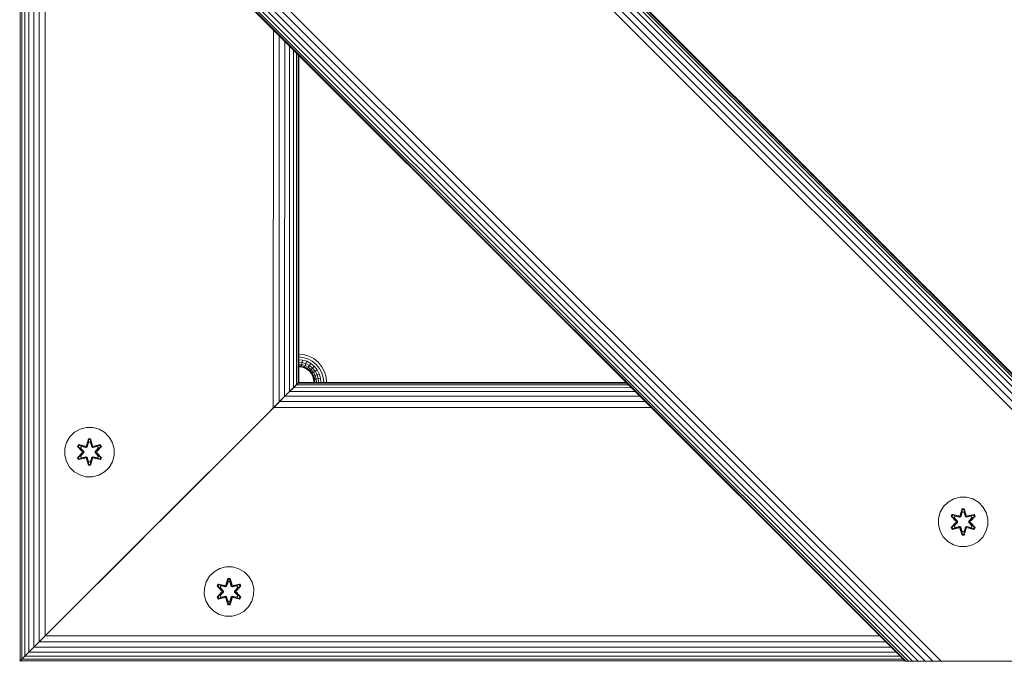
# Model space of a CAD drawing. Units: millimetres. Extents: x -3280 to 578302, y -3085 to 596964.
# Drawn here: x 1821 to 2139, y 6474 to 6681 of the extents above; entities that cross this region are included whole.
import ezdxf

# ---------------------------------------------------------------- set-up
doc = ezdxf.new("R2010")
doc.units = ezdxf.units.MM
doc.layers.add('Контур', color=7, linetype='Continuous', lineweight=15)

msp = doc.modelspace()

# ---------------------------------------------------------------- linework, layer by layer
at = {"layer": 'Контур'}
for p, q in [((1821.093, 6887.028), (2234.043, 6474.078)), ((2233.807, 6474.078), (1821.093, 6886.792)), ((2233.05, 6474.078), (1821.093, 6886.035)), ((2231.738, 6474.078), (1821.093, 6884.723)), ((2229.901, 6474.078), (1821.093, 6882.886)), ((2227.64, 6474.078), (1821.093, 6880.625)), ((2225.106, 6474.078), (1821.093, 6878.092)), ((2222.474, 6474.078), (1821.093, 6875.46)), ((2118.333, 6474.078), (1821.093, 6771.159)), ((2115.7, 6474.078), (1821.093, 6768.479)), ((2113.167, 6474.078), (1821.093, 6766.012)), ((2110.906, 6474.078), (1821.093, 6763.891)), ((2109.069, 6474.078), (1821.093, 6762.147)), ((2107.757, 6474.078), (1821.093, 6760.826)), ((2107, 6474.078), (1821.093, 6760.016)), ((1821.093, 6759.749), (2106.764, 6474.078)), ((1821.26, 6759.582), (1821.26, 6474.245)), ((1821.795, 6759.047), (1821.795, 6474.78)), ((1822.723, 6758.119), (1822.723, 6475.708)), ((1824.022, 6756.82), (1824.022, 6477.007)), ((1825.621, 6755.221), (1825.621, 6478.606)), ((1827.412, 6753.43), (1827.412, 6480.397)), ((1829.273, 6751.569), (1829.273, 6482.258)), ((1902.918, 6677.924), (1902.912, 6555.897)), ((1904.781, 6676.061), (1904.774, 6557.759)), ((1906.57, 6674.272), (1906.565, 6559.55)), ((1908.164, 6672.678), (1908.164, 6561.149)), ((1909.46, 6671.382), (1909.463, 6562.448)), ((1910.388, 6670.454), (1910.391, 6563.376)), ((1910.926, 6563.911), (1910.925, 6669.917)), ((1911.093, 6669.749), (1911.093, 6564.078)), ((1911.093, 6573.228), (1912.648, 6573.085)), ((1911.093, 6572.297), (1912.479, 6572.17)), ((1912.479, 6572.17), (1913.997, 6571.733)), ((1912.648, 6573.085), (1914.34, 6572.598)), ((1915.459, 6570.976), (1913.997, 6571.733)), ((1914.34, 6572.598), (1915.968, 6571.755)), ((1915.968, 6571.755), (1917.422, 6570.574)), ((1911.093, 6571.401), (1912.316, 6571.289)), ((1911.093, 6570.602), (1912.17, 6570.503)), ((1911.093, 6569.952), (1912.052, 6569.864)), ((1911.093, 6569.488), (1911.968, 6569.408)), ((1911.093, 6569.221), (1911.919, 6569.145)), ((1911.904, 6569.063), (1911.093, 6569.137)), ((1911.904, 6569.063), (1911.919, 6569.145)), ((1912.834, 6568.795), (1911.904, 6569.063)), ((1911.919, 6569.145), (1911.968, 6569.408)), ((1912.865, 6568.873), (1911.919, 6569.145)), ((1911.968, 6569.408), (1912.052, 6569.864)), ((1911.968, 6569.408), (1912.964, 6569.122)), ((1912.052, 6569.864), (1912.17, 6570.503)), ((1912.052, 6569.864), (1913.134, 6569.553)), ((1912.17, 6570.503), (1912.316, 6571.289)), ((1912.17, 6570.503), (1913.373, 6570.157)), ((1912.316, 6571.289), (1913.668, 6570.9)), ((1912.834, 6568.795), (1912.865, 6568.873)), ((1913.73, 6568.331), (1912.834, 6568.795)), ((1912.865, 6568.873), (1912.964, 6569.122)), ((1913.776, 6568.401), (1912.865, 6568.873)), ((1912.964, 6569.122), (1913.134, 6569.553)), ((1913.922, 6568.625), (1912.964, 6569.122)), ((1913.134, 6569.553), (1913.373, 6570.157)), ((1914.176, 6569.014), (1913.134, 6569.553)), ((1913.373, 6570.157), (1913.668, 6570.9)), ((1914.531, 6569.557), (1913.373, 6570.157)), ((1914.969, 6570.226), (1913.668, 6570.9)), ((1913.73, 6568.331), (1913.776, 6568.401)), ((1913.776, 6568.401), (1913.922, 6568.625)), ((1914.588, 6567.741), (1913.776, 6568.401)), ((1913.922, 6568.625), (1914.176, 6569.014)), ((1914.778, 6567.93), (1913.922, 6568.625)), ((1914.176, 6569.014), (1914.531, 6569.557)), ((1915.106, 6568.258), (1914.176, 6569.014)), ((1914.531, 6569.557), (1914.969, 6570.226)), ((1915.565, 6568.718), (1914.531, 6569.557)), ((1916.13, 6569.283), (1914.969, 6570.226)), ((1915.106, 6568.258), (1915.565, 6568.718)), ((1916.764, 6569.916), (1915.459, 6570.976)), ((1915.565, 6568.718), (1916.13, 6569.283)), ((1916.405, 6567.684), (1915.565, 6568.718)), ((1917.074, 6568.121), (1916.13, 6569.283)), ((1917.823, 6568.611), (1916.764, 6569.916)), ((1917.422, 6570.574), (1918.602, 6569.121)), ((1918.581, 6567.15), (1917.823, 6568.611)), ((1918.602, 6569.121), (1919.446, 6567.492)), ((1914.529, 6567.682), (1913.73, 6568.331)), ((1914.529, 6567.682), (1914.588, 6567.741)), ((1915.179, 6566.883), (1914.529, 6567.682)), ((1914.588, 6567.741), (1914.778, 6567.93)), ((1915.249, 6566.928), (1914.588, 6567.741)), ((1914.778, 6567.93), (1915.106, 6568.258)), ((1915.473, 6567.075), (1914.778, 6567.93)), ((1915.861, 6567.329), (1915.106, 6568.258)), ((1915.179, 6566.883), (1915.249, 6566.928)), ((1915.643, 6565.987), (1915.179, 6566.883)), ((1915.249, 6566.928), (1915.473, 6567.075)), ((1915.721, 6566.018), (1915.249, 6566.928)), ((1915.473, 6567.075), (1915.861, 6567.329)), ((1915.969, 6566.116), (1915.473, 6567.075)), ((1915.643, 6565.987), (1915.721, 6566.018)), ((1915.91, 6565.056), (1915.643, 6565.987)), ((1915.721, 6566.018), (1915.969, 6566.116)), ((1915.993, 6565.071), (1915.721, 6566.018)), ((1915.861, 6567.329), (1916.405, 6567.684)), ((1916.401, 6566.287), (1915.861, 6567.329)), ((1915.969, 6566.116), (1916.401, 6566.287)), ((1916.256, 6565.12), (1915.969, 6566.116)), ((1916.401, 6566.287), (1917.005, 6566.526)), ((1916.712, 6565.205), (1916.401, 6566.287)), ((1916.405, 6567.684), (1917.074, 6568.121)), ((1917.005, 6566.526), (1916.405, 6567.684)), ((1917.35, 6565.323), (1916.712, 6565.205)), ((1917.005, 6566.526), (1917.748, 6566.82)), ((1917.35, 6565.323), (1917.005, 6566.526)), ((1917.748, 6566.82), (1917.074, 6568.121)), ((1917.35, 6565.323), (1918.137, 6565.468)), ((1917.458, 6564.146), (1917.35, 6565.323)), ((1918.137, 6565.468), (1917.748, 6566.82)), ((1918.258, 6564.146), (1918.137, 6565.468)), ((1919.017, 6565.631), (1918.581, 6567.15)), ((1919.153, 6564.146), (1919.017, 6565.631)), ((1919.446, 6567.492), (1919.932, 6565.801)), ((1920.084, 6564.146), (1919.932, 6565.801)), ((1908.164, 6561.149), (1909.463, 6562.448)), ((1908.164, 6561.149), (1909.397, 6562.382)), ((1909.397, 6562.382), (1910.905, 6563.889)), ((1909.397, 6562.382), (1910.905, 6563.889)), ((1909.397, 6562.382), (1910.332, 6563.316)), ((1909.397, 6562.382), (2018.45, 6562.391)), ((1910.926, 6563.911), (1909.463, 6562.448)), ((1909.463, 6562.448), (1910.391, 6563.376)), ((1910.332, 6563.316), (1910.905, 6563.889)), ((1910.332, 6563.316), (2017.517, 6563.325)), ((1910.926, 6563.911), (1910.391, 6563.376)), ((1911.093, 6564.077), (1910.905, 6563.889)), ((1910.905, 6563.889), (2016.949, 6563.892)), ((1910.926, 6563.911), (1911.093, 6564.078)), ((1911.093, 6564.077), (2016.764, 6564.077)), ((1915.91, 6565.056), (1915.993, 6565.071)), ((1915.994, 6564.146), (1915.91, 6565.056)), ((1916.256, 6565.12), (1915.993, 6565.071)), ((1916.077, 6564.146), (1915.993, 6565.071)), ((1915.994, 6564.146), (1915.994, 6564.077)), ((1916.077, 6564.146), (1916.077, 6564.077)), ((1916.712, 6565.205), (1916.256, 6565.12)), ((1916.345, 6564.146), (1916.256, 6565.12)), ((1916.345, 6564.077), (1916.345, 6564.146)), ((1916.809, 6564.146), (1916.712, 6565.205)), ((1916.809, 6564.077), (1916.809, 6564.146)), ((1917.458, 6564.077), (1917.458, 6564.146)), ((1918.258, 6564.077), (1918.258, 6564.146)), ((1919.153, 6564.077), (1919.153, 6564.146)), ((1920.084, 6564.077), (1920.084, 6564.146)), ((1904.774, 6557.759), (1906.565, 6559.55)), ((1904.92, 6557.904), (1908.164, 6561.149)), ((1904.92, 6557.904), (1908.164, 6561.149)), ((1904.92, 6557.904), (1906.665, 6559.649)), ((1906.565, 6559.55), (1908.164, 6561.149)), ((1906.665, 6559.649), (1908.164, 6561.149)), ((1906.665, 6559.649), (2021.208, 6559.633)), ((1908.02, 6561.005), (1908.021, 6561.005)), ((1908.164, 6561.149), (2019.693, 6561.149)), ((1904.774, 6557.759), (1901.093, 6554.078)), ((1901.093, 6554.077), (1903.025, 6556.01)), ((1901.093, 6554.078), (1902.912, 6555.897)), ((1902.912, 6555.897), (1904.774, 6557.759)), ((1903.025, 6556.01), (1904.92, 6557.904)), ((1903.025, 6556.01), (2024.851, 6555.991)), ((1904.92, 6557.904), (2022.961, 6557.881)), ((1831.093, 6484.078), (1901.093, 6554.078)), ((1901.093, 6554.077), (1831.093, 6484.077)), ((1901.093, 6554.078), (1863.309, 6516.294)), ((1871.093, 6524.078), (1901.093, 6554.077)), ((1842.614, 6549.561), (1840.586, 6549.036)), ((1844.71, 6549.543), (1842.614, 6549.561)), ((1846.728, 6548.983), (1844.71, 6549.543)), ((1837.268, 6546.536), (1836.205, 6544.731)), ((1838.762, 6548.005), (1837.268, 6546.536)), ((1840.586, 6549.036), (1838.762, 6548.005)), ((1848.534, 6547.919), (1846.728, 6548.983)), ((1850.002, 6546.425), (1848.534, 6547.919)), ((1851.034, 6544.601), (1850.002, 6546.425)), ((1836.205, 6544.731), (1835.645, 6542.712)), ((1839.735, 6543.432), (1840.077, 6544.024)), ((1841.221, 6541.816), (1839.735, 6543.432)), ((1839.882, 6543.378), (1839.735, 6543.432)), ((1839.882, 6543.378), (1840.194, 6543.919)), ((1839.882, 6543.378), (1841.221, 6541.816)), ((1839.882, 6543.378), (1841.418, 6541.775)), ((1839.882, 6543.378), (1839.965, 6543.339)), ((1839.965, 6543.339), (1840.269, 6543.866)), ((1840.719, 6542.907), (1839.965, 6543.339)), ((1841.418, 6541.775), (1839.965, 6543.339)), ((1840.077, 6544.024), (1842.221, 6543.543)), ((1840.194, 6543.919), (1840.077, 6544.024)), ((1842.349, 6543.388), (1840.194, 6543.919)), ((1840.194, 6543.919), (1842.221, 6543.543)), ((1840.194, 6543.919), (1840.269, 6543.866)), ((1841.02, 6543.427), (1840.269, 6543.866)), ((1842.349, 6543.388), (1840.269, 6543.866)), ((1840.719, 6542.907), (1841.02, 6543.427)), ((1840.739, 6542.895), (1841.04, 6543.416)), ((1842.524, 6543.085), (1841.02, 6543.427)), ((1841.04, 6543.416), (1841.02, 6543.427)), ((1842.529, 6543.077), (1841.04, 6543.416)), ((1842.349, 6543.388), (1842.661, 6543.568)), ((1842.349, 6543.388), (1842.365, 6543.361)), ((1842.524, 6543.085), (1842.365, 6543.361)), ((1842.524, 6543.085), (1842.836, 6543.266)), ((1842.524, 6543.085), (1842.529, 6543.077)), ((1842.841, 6543.257), (1842.529, 6543.077)), ((1842.598, 6543.76), (1843.255, 6545.855)), ((1843.281, 6545.7), (1842.598, 6543.76)), ((1843.281, 6545.7), (1842.661, 6543.568)), ((1842.661, 6543.568), (1843.289, 6545.611)), ((1842.661, 6543.568), (1842.677, 6543.541)), ((1842.836, 6543.266), (1842.677, 6543.541)), ((1843.296, 6544.779), (1842.836, 6543.266)), ((1842.841, 6543.257), (1842.836, 6543.266)), ((1843.296, 6544.756), (1842.841, 6543.257)), ((1843.255, 6545.855), (1843.939, 6545.853)), ((1843.281, 6545.7), (1843.255, 6545.855)), ((1843.281, 6545.7), (1843.906, 6545.7)), ((1843.281, 6545.7), (1843.289, 6545.611)), ((1843.289, 6545.611), (1843.897, 6545.611)), ((1843.296, 6544.779), (1843.289, 6545.611)), ((1843.296, 6544.756), (1843.296, 6544.779)), ((1843.296, 6544.756), (1843.889, 6544.756)), ((1843.889, 6544.779), (1843.897, 6545.611)), ((1844.349, 6543.266), (1843.889, 6544.779)), ((1843.889, 6544.756), (1843.889, 6544.779)), ((1844.344, 6543.257), (1843.889, 6544.756)), ((1843.906, 6545.7), (1843.897, 6545.611)), ((1844.524, 6543.568), (1843.897, 6545.611)), ((1843.906, 6545.7), (1843.939, 6545.853)), ((1844.524, 6543.568), (1843.906, 6545.7)), ((1843.906, 6545.7), (1844.594, 6543.757)), ((1843.939, 6545.853), (1844.594, 6543.757)), ((1844.349, 6543.266), (1844.344, 6543.257)), ((1844.656, 6543.077), (1844.344, 6543.257)), ((1844.349, 6543.266), (1844.508, 6543.541)), ((1844.349, 6543.266), (1844.661, 6543.085)), ((1844.524, 6543.568), (1844.508, 6543.541)), ((1844.524, 6543.568), (1844.836, 6543.388)), ((1844.656, 6543.077), (1846.145, 6543.416)), ((1844.656, 6543.077), (1844.661, 6543.085)), ((1846.165, 6543.427), (1844.661, 6543.085)), ((1844.661, 6543.085), (1844.82, 6543.361)), ((1844.836, 6543.388), (1844.82, 6543.361)), ((1846.992, 6543.917), (1844.836, 6543.388)), ((1844.836, 6543.388), (1846.917, 6543.865)), ((1844.97, 6543.538), (1847.112, 6544.017)), ((1846.992, 6543.917), (1844.97, 6543.538)), ((1845.767, 6541.775), (1847.304, 6543.376)), ((1845.767, 6541.775), (1847.221, 6543.338)), ((1847.454, 6543.425), (1845.965, 6541.809)), ((1847.304, 6543.376), (1845.965, 6541.809)), ((1846.165, 6543.427), (1846.145, 6543.416)), ((1846.446, 6542.895), (1846.145, 6543.416)), ((1846.165, 6543.427), (1846.917, 6543.865)), ((1846.165, 6543.427), (1846.466, 6542.907)), ((1846.466, 6542.907), (1847.221, 6543.338)), ((1846.992, 6543.917), (1846.917, 6543.865)), ((1846.917, 6543.865), (1847.221, 6543.338)), ((1846.992, 6543.917), (1847.112, 6544.017)), ((1846.992, 6543.917), (1847.304, 6543.376)), ((1847.112, 6544.017), (1847.454, 6543.425)), ((1847.304, 6543.376), (1847.221, 6543.338)), ((1847.304, 6543.376), (1847.454, 6543.425)), ((1851.559, 6542.573), (1851.034, 6544.601)), ((1835.645, 6542.712), (1835.627, 6540.617)), ((1835.627, 6540.617), (1836.151, 6538.588)), ((1839.732, 6539.765), (1841.22, 6541.381)), ((1839.881, 6539.814), (1839.732, 6539.765)), ((1841.418, 6541.415), (1839.881, 6539.814)), ((1839.881, 6539.814), (1841.22, 6541.381)), ((1839.881, 6539.814), (1839.964, 6539.852)), ((1840.193, 6539.273), (1839.881, 6539.814)), ((1841.418, 6541.415), (1839.964, 6539.852)), ((1840.719, 6540.283), (1839.964, 6539.852)), ((1840.268, 6539.325), (1839.964, 6539.852)), ((1840.719, 6542.907), (1841.768, 6541.775)), ((1840.739, 6542.895), (1840.719, 6542.907)), ((1841.768, 6541.414), (1840.719, 6540.283)), ((1840.739, 6540.295), (1840.719, 6540.283)), ((1841.02, 6539.762), (1840.719, 6540.283)), ((1840.739, 6542.895), (1841.777, 6541.775)), ((1841.777, 6541.414), (1840.739, 6540.295)), ((1841.04, 6539.774), (1840.739, 6540.295)), ((1841.02, 6539.762), (1842.524, 6540.105)), ((1841.04, 6539.774), (1842.529, 6540.113)), ((1841.418, 6541.415), (1841.418, 6541.775)), ((1841.418, 6541.775), (1841.45, 6541.775)), ((1841.418, 6541.415), (1841.449, 6541.415)), ((1841.768, 6541.414), (1841.449, 6541.415)), ((1841.768, 6541.775), (1841.45, 6541.775)), ((1841.768, 6541.414), (1841.768, 6541.775)), ((1841.777, 6541.775), (1841.768, 6541.775)), ((1841.768, 6541.414), (1841.777, 6541.414)), ((1841.777, 6541.775), (1841.777, 6541.414)), ((1842.349, 6539.801), (1842.365, 6539.829)), ((1842.524, 6540.105), (1842.365, 6539.829)), ((1842.529, 6540.113), (1842.524, 6540.105)), ((1842.836, 6539.924), (1842.524, 6540.105)), ((1842.529, 6540.113), (1842.841, 6539.932)), ((1842.836, 6539.924), (1842.677, 6539.649)), ((1842.836, 6539.924), (1842.841, 6539.932)), ((1842.836, 6539.924), (1843.296, 6538.41)), ((1842.841, 6539.932), (1843.296, 6538.434)), ((1843.889, 6538.434), (1844.344, 6539.932)), ((1843.889, 6538.41), (1844.349, 6539.924)), ((1844.344, 6539.932), (1844.656, 6540.113)), ((1844.344, 6539.932), (1844.349, 6539.924)), ((1844.661, 6540.105), (1844.349, 6539.924)), ((1844.349, 6539.924), (1844.508, 6539.649)), ((1844.661, 6540.105), (1844.656, 6540.113)), ((1846.145, 6539.774), (1844.656, 6540.113)), ((1844.661, 6540.105), (1844.82, 6539.829)), ((1844.661, 6540.105), (1846.165, 6539.762)), ((1844.836, 6539.801), (1844.82, 6539.829)), ((1845.408, 6541.775), (1846.446, 6542.895)), ((1845.408, 6541.775), (1845.417, 6541.775)), ((1845.408, 6541.775), (1845.408, 6541.414)), ((1845.408, 6541.414), (1845.417, 6541.414)), ((1845.408, 6541.414), (1846.446, 6540.295)), ((1845.417, 6541.775), (1846.466, 6542.907)), ((1845.417, 6541.775), (1845.735, 6541.775)), ((1845.417, 6541.775), (1845.417, 6541.414)), ((1845.417, 6541.414), (1845.735, 6541.415)), ((1846.466, 6540.283), (1845.417, 6541.414)), ((1845.767, 6541.775), (1845.735, 6541.775)), ((1845.767, 6541.415), (1845.735, 6541.415)), ((1845.767, 6541.775), (1845.767, 6541.415)), ((1847.303, 6539.812), (1845.767, 6541.415)), ((1845.767, 6541.415), (1847.221, 6539.851)), ((1845.964, 6541.373), (1847.45, 6539.758)), ((1847.303, 6539.812), (1845.964, 6541.373)), ((1846.145, 6539.774), (1846.446, 6540.295)), ((1846.466, 6540.283), (1846.165, 6539.762)), ((1846.446, 6542.895), (1846.466, 6542.907)), ((1846.466, 6540.283), (1846.446, 6540.295)), ((1846.466, 6540.283), (1847.221, 6539.851)), ((1847.221, 6539.851), (1846.916, 6539.324)), ((1847.303, 6539.812), (1846.991, 6539.271)), ((1847.303, 6539.812), (1847.221, 6539.851)), ((1847.303, 6539.812), (1847.45, 6539.758)), ((1851.54, 6540.478), (1850.98, 6538.459)), ((1851.54, 6540.478), (1851.559, 6542.573)), ((1836.151, 6538.588), (1837.183, 6536.765)), ((1837.183, 6536.765), (1838.651, 6535.27)), ((1840.073, 6539.172), (1839.732, 6539.765)), ((1840.073, 6539.172), (1842.215, 6539.651)), ((1840.193, 6539.273), (1840.073, 6539.172)), ((1840.193, 6539.273), (1842.349, 6539.801)), ((1840.193, 6539.273), (1842.215, 6539.651)), ((1840.193, 6539.273), (1840.268, 6539.325)), ((1842.349, 6539.801), (1840.268, 6539.325)), ((1841.02, 6539.762), (1840.268, 6539.325)), ((1841.04, 6539.774), (1841.02, 6539.762)), ((1842.661, 6539.621), (1842.349, 6539.801)), ((1843.247, 6537.336), (1842.591, 6539.433)), ((1843.279, 6537.49), (1842.591, 6539.433)), ((1842.661, 6539.621), (1842.677, 6539.649)), ((1842.661, 6539.621), (1843.279, 6537.49)), ((1842.661, 6539.621), (1843.288, 6537.579)), ((1843.279, 6537.49), (1843.247, 6537.336)), ((1843.93, 6537.335), (1843.247, 6537.336)), ((1843.279, 6537.49), (1843.288, 6537.579)), ((1843.904, 6537.49), (1843.279, 6537.49)), ((1843.296, 6538.41), (1843.288, 6537.579)), ((1843.896, 6537.579), (1843.288, 6537.579)), ((1843.889, 6538.434), (1843.296, 6538.434)), ((1843.296, 6538.434), (1843.296, 6538.41)), ((1843.889, 6538.434), (1843.889, 6538.41)), ((1843.889, 6538.41), (1843.896, 6537.579)), ((1844.524, 6539.621), (1843.896, 6537.579)), ((1843.904, 6537.49), (1843.896, 6537.579)), ((1843.904, 6537.49), (1844.524, 6539.621)), ((1843.904, 6537.49), (1844.587, 6539.43)), ((1843.904, 6537.49), (1843.93, 6537.335)), ((1844.587, 6539.43), (1843.93, 6537.335)), ((1844.524, 6539.621), (1844.508, 6539.649)), ((1844.836, 6539.801), (1844.524, 6539.621)), ((1844.836, 6539.801), (1846.991, 6539.271)), ((1844.836, 6539.801), (1846.916, 6539.324)), ((1847.108, 6539.166), (1844.964, 6539.647)), ((1846.991, 6539.271), (1844.964, 6539.647)), ((1846.145, 6539.774), (1846.165, 6539.762)), ((1846.165, 6539.762), (1846.916, 6539.324)), ((1846.991, 6539.271), (1846.916, 6539.324)), ((1846.991, 6539.271), (1847.108, 6539.166)), ((1847.45, 6539.758), (1847.108, 6539.166)), ((1848.423, 6535.185), (1849.917, 6536.654)), ((1849.917, 6536.654), (1850.98, 6538.459)), ((1838.651, 6535.27), (1840.457, 6534.207)), ((1840.457, 6534.207), (1842.475, 6533.647)), ((1842.475, 6533.647), (1844.571, 6533.629)), ((1844.571, 6533.629), (1846.599, 6534.153)), ((1846.599, 6534.153), (1848.423, 6535.185)), ((1871.009, 6523.994), (1871.01, 6523.994)), ((1871.093, 6524.078), (1871.093, 6524.078)), ((2119.093, 6524.023), (2118.029, 6522.218)), ((2120.587, 6525.492), (2119.093, 6524.023)), ((2122.411, 6526.524), (2120.587, 6525.492)), ((2124.439, 6527.048), (2122.411, 6526.524)), ((2126.534, 6527.03), (2124.439, 6527.048)), ((2128.553, 6526.47), (2126.534, 6527.03)), ((2130.358, 6525.407), (2128.553, 6526.47)), ((2131.827, 6523.912), (2130.358, 6525.407)), ((1867.933, 6520.918), (1867.934, 6520.918)), ((1868.829, 6521.814), (1868.829, 6521.814)), ((1869.628, 6522.613), (1869.629, 6522.613)), ((1870.278, 6523.263), (1870.278, 6523.263)), ((1870.742, 6523.727), (1870.742, 6523.727)), ((2118.029, 6522.218), (2117.469, 6520.199)), ((2121.559, 6520.919), (2121.902, 6521.511)), ((2123.045, 6519.304), (2121.559, 6520.919)), ((2121.706, 6520.865), (2121.559, 6520.919)), ((2121.706, 6520.865), (2122.019, 6521.406)), ((2121.706, 6520.865), (2123.045, 6519.304)), ((2121.706, 6520.865), (2123.242, 6519.262)), ((2121.706, 6520.865), (2121.789, 6520.826)), ((2121.789, 6520.826), (2122.094, 6521.353)), ((2122.544, 6520.394), (2121.789, 6520.826)), ((2123.242, 6519.262), (2121.789, 6520.826)), ((2121.902, 6521.511), (2124.045, 6521.03)), ((2122.019, 6521.406), (2121.902, 6521.511)), ((2124.174, 6520.876), (2122.019, 6521.406)), ((2122.019, 6521.406), (2124.045, 6521.03)), ((2122.019, 6521.406), (2122.094, 6521.353)), ((2122.844, 6520.915), (2122.094, 6521.353)), ((2124.174, 6520.876), (2122.094, 6521.353)), ((2122.544, 6520.394), (2122.844, 6520.915)), ((2122.564, 6520.382), (2122.864, 6520.903)), ((2124.349, 6520.572), (2122.844, 6520.915)), ((2122.864, 6520.903), (2122.844, 6520.915)), ((2124.354, 6520.564), (2122.864, 6520.903)), ((2124.174, 6520.876), (2124.486, 6521.056)), ((2124.174, 6520.876), (2124.19, 6520.848)), ((2124.349, 6520.572), (2124.19, 6520.848)), ((2124.349, 6520.572), (2124.66, 6520.753)), ((2124.423, 6521.247), (2125.079, 6523.342)), ((2125.106, 6523.187), (2124.423, 6521.247)), ((2125.106, 6523.187), (2124.486, 6521.056)), ((2124.486, 6521.056), (2125.113, 6523.098)), ((2124.486, 6521.056), (2124.502, 6521.028)), ((2124.66, 6520.753), (2124.502, 6521.028)), ((2125.121, 6522.266), (2124.66, 6520.753)), ((2124.665, 6520.745), (2124.66, 6520.753)), ((2125.121, 6522.243), (2124.665, 6520.745)), ((2125.079, 6523.342), (2125.763, 6523.341)), ((2125.106, 6523.187), (2125.079, 6523.342)), ((2125.106, 6523.187), (2125.731, 6523.187)), ((2125.106, 6523.187), (2125.113, 6523.098)), ((2125.113, 6523.098), (2125.722, 6523.098)), ((2125.121, 6522.266), (2125.113, 6523.098)), ((2125.121, 6522.243), (2125.121, 6522.266)), ((2125.121, 6522.243), (2125.713, 6522.243)), ((2125.713, 6522.266), (2125.722, 6523.098)), ((2126.174, 6520.753), (2125.713, 6522.266)), ((2125.713, 6522.243), (2125.713, 6522.266)), ((2126.169, 6520.745), (2125.713, 6522.243)), ((2125.731, 6523.187), (2125.722, 6523.098)), ((2126.349, 6521.056), (2125.722, 6523.098)), ((2125.731, 6523.187), (2125.763, 6523.341)), ((2126.349, 6521.056), (2125.731, 6523.187)), ((2125.731, 6523.187), (2126.418, 6521.244)), ((2125.763, 6523.341), (2126.418, 6521.244)), ((2126.174, 6520.753), (2126.169, 6520.745)), ((2126.174, 6520.753), (2126.333, 6521.028)), ((2126.174, 6520.753), (2126.485, 6520.572)), ((2126.349, 6521.056), (2126.333, 6521.028)), ((2126.349, 6521.056), (2126.661, 6520.876)), ((2126.481, 6520.564), (2127.97, 6520.903)), ((2127.99, 6520.915), (2126.485, 6520.572)), ((2126.485, 6520.572), (2126.645, 6520.848)), ((2126.661, 6520.876), (2126.645, 6520.848)), ((2128.817, 6521.404), (2126.661, 6520.876)), ((2126.661, 6520.876), (2128.741, 6521.352)), ((2126.795, 6521.025), (2128.937, 6521.505)), ((2128.817, 6521.404), (2126.795, 6521.025)), ((2127.592, 6519.262), (2129.129, 6520.863)), ((2127.592, 6519.262), (2129.046, 6520.825)), ((2129.278, 6520.912), (2127.79, 6519.296)), ((2129.129, 6520.863), (2127.79, 6519.296)), ((2127.99, 6520.915), (2127.97, 6520.903)), ((2128.27, 6520.382), (2127.97, 6520.903)), ((2127.99, 6520.915), (2128.741, 6521.352)), ((2127.99, 6520.915), (2128.291, 6520.394)), ((2128.291, 6520.394), (2129.046, 6520.825)), ((2128.817, 6521.404), (2128.741, 6521.352)), ((2128.741, 6521.352), (2129.046, 6520.825)), ((2128.817, 6521.404), (2128.937, 6521.505)), ((2128.817, 6521.404), (2129.129, 6520.863)), ((2128.937, 6521.505), (2129.278, 6520.912)), ((2129.129, 6520.863), (2129.046, 6520.825)), ((2129.129, 6520.863), (2129.278, 6520.912)), ((2132.859, 6522.089), (2131.827, 6523.912)), ((2133.383, 6520.06), (2132.859, 6522.089)), ((1831.093, 6484.077), (1865.098, 6518.083)), ((1865.098, 6518.083), (1865.142, 6518.126)), ((1865.183, 6518.168), (1865.183, 6518.168)), ((1866.056, 6519.041), (1866.093, 6519.077)), ((1866.093, 6519.078), (1866.093, 6519.078)), ((1867.003, 6519.988), (1867.003, 6519.988)), ((2117.469, 6520.199), (2117.451, 6518.104)), ((2117.451, 6518.104), (2117.976, 6516.076)), ((2121.556, 6517.252), (2123.044, 6518.868)), ((2123.242, 6518.902), (2121.705, 6517.301)), ((2121.705, 6517.301), (2123.044, 6518.868)), ((2123.242, 6518.902), (2121.789, 6517.339)), ((2122.544, 6517.77), (2121.789, 6517.339)), ((2122.544, 6520.394), (2123.592, 6519.262)), ((2122.564, 6520.382), (2122.544, 6520.394)), ((2123.592, 6518.902), (2122.544, 6517.77)), ((2122.564, 6517.782), (2122.544, 6517.77)), ((2122.844, 6517.25), (2122.544, 6517.77)), ((2122.564, 6520.382), (2123.602, 6519.262)), ((2123.602, 6518.902), (2122.564, 6517.782)), ((2122.864, 6517.261), (2122.564, 6517.782)), ((2122.844, 6517.25), (2124.349, 6517.592)), ((2122.864, 6517.261), (2124.354, 6517.6)), ((2123.242, 6518.902), (2123.242, 6519.262)), ((2123.242, 6519.262), (2123.274, 6519.262)), ((2123.242, 6518.902), (2123.274, 6518.902)), ((2123.592, 6519.262), (2123.274, 6519.262)), ((2123.592, 6518.902), (2123.274, 6518.902)), ((2123.592, 6518.902), (2123.592, 6519.262)), ((2123.602, 6519.262), (2123.592, 6519.262)), ((2123.592, 6518.902), (2123.602, 6518.902)), ((2123.602, 6519.262), (2123.602, 6518.902)), ((2124.349, 6517.592), (2124.19, 6517.316)), ((2124.349, 6520.572), (2124.354, 6520.564)), ((2124.354, 6517.6), (2124.349, 6517.592)), ((2124.66, 6517.411), (2124.349, 6517.592)), ((2124.665, 6520.745), (2124.354, 6520.564)), ((2124.354, 6517.6), (2124.665, 6517.42)), ((2126.481, 6520.564), (2126.169, 6520.745)), ((2126.169, 6517.42), (2126.481, 6517.6)), ((2126.485, 6517.592), (2126.174, 6517.411)), ((2126.481, 6520.564), (2126.485, 6520.572)), ((2126.485, 6517.592), (2126.481, 6517.6)), ((2127.97, 6517.261), (2126.481, 6517.6)), ((2126.485, 6517.592), (2126.645, 6517.316)), ((2126.485, 6517.592), (2127.99, 6517.25)), ((2127.232, 6519.262), (2128.27, 6520.382)), ((2127.232, 6519.262), (2127.242, 6519.262)), ((2127.232, 6519.262), (2127.232, 6518.902)), ((2127.232, 6518.902), (2127.242, 6518.902)), ((2127.232, 6518.902), (2128.27, 6517.782)), ((2127.242, 6519.262), (2128.291, 6520.394)), ((2127.242, 6519.262), (2127.56, 6519.262)), ((2127.242, 6519.262), (2127.242, 6518.902)), ((2127.242, 6518.902), (2127.56, 6518.902)), ((2128.291, 6517.77), (2127.242, 6518.902)), ((2127.592, 6519.262), (2127.56, 6519.262)), ((2127.592, 6518.902), (2127.56, 6518.902)), ((2127.592, 6519.262), (2127.592, 6518.902)), ((2129.128, 6517.299), (2127.592, 6518.902)), ((2127.592, 6518.902), (2129.045, 6517.338)), ((2127.789, 6518.861), (2129.275, 6517.245)), ((2129.128, 6517.299), (2127.789, 6518.861)), ((2127.97, 6517.261), (2128.27, 6517.782)), ((2128.291, 6517.77), (2127.99, 6517.25)), ((2128.27, 6520.382), (2128.291, 6520.394)), ((2128.291, 6517.77), (2128.27, 6517.782)), ((2128.291, 6517.77), (2129.045, 6517.338)), ((2133.365, 6517.965), (2132.805, 6515.946)), ((2133.365, 6517.965), (2133.383, 6520.06)), ((1861.444, 6514.429), (1861.444, 6514.429)), ((1861.908, 6514.893), (1861.908, 6514.893)), ((1862.557, 6515.542), (1862.558, 6515.542)), ((1863.309, 6516.294), (1862.89, 6515.875)), ((1863.325, 6516.31), (1863.345, 6516.329)), ((1863.357, 6516.342), (1863.357, 6516.342)), ((1864.252, 6517.237), (1864.253, 6517.237)), ((2117.976, 6516.076), (2119.007, 6514.252)), ((2121.705, 6517.301), (2121.556, 6517.252)), ((2121.897, 6516.66), (2121.556, 6517.252)), ((2121.705, 6517.301), (2121.789, 6517.339)), ((2122.017, 6516.76), (2121.705, 6517.301)), ((2122.093, 6516.812), (2121.789, 6517.339)), ((2121.897, 6516.66), (2124.039, 6517.139)), ((2122.017, 6516.76), (2121.897, 6516.66)), ((2122.017, 6516.76), (2124.174, 6517.289)), ((2122.017, 6516.76), (2124.039, 6517.139)), ((2122.017, 6516.76), (2122.093, 6516.812)), ((2124.174, 6517.289), (2122.093, 6516.812)), ((2122.844, 6517.25), (2122.093, 6516.812)), ((2122.864, 6517.261), (2122.844, 6517.25)), ((2124.174, 6517.289), (2124.19, 6517.316)), ((2124.486, 6517.108), (2124.174, 6517.289)), ((2125.071, 6514.823), (2124.416, 6516.92)), ((2125.103, 6514.977), (2124.416, 6516.92)), ((2124.486, 6517.108), (2124.502, 6517.136)), ((2124.486, 6517.108), (2125.103, 6514.977)), ((2124.486, 6517.108), (2125.112, 6515.066)), ((2124.66, 6517.411), (2124.502, 6517.136)), ((2124.66, 6517.411), (2124.665, 6517.42)), ((2124.66, 6517.411), (2125.121, 6515.898)), ((2124.665, 6517.42), (2125.121, 6515.921)), ((2125.103, 6514.977), (2125.071, 6514.823)), ((2125.755, 6514.822), (2125.071, 6514.823)), ((2125.103, 6514.977), (2125.112, 6515.066)), ((2125.728, 6514.977), (2125.103, 6514.977)), ((2125.121, 6515.898), (2125.112, 6515.066)), ((2125.721, 6515.066), (2125.112, 6515.066)), ((2125.713, 6515.921), (2125.121, 6515.921)), ((2125.121, 6515.921), (2125.121, 6515.898)), ((2125.713, 6515.921), (2126.169, 6517.42)), ((2125.713, 6515.898), (2126.174, 6517.411)), ((2125.713, 6515.921), (2125.713, 6515.898)), ((2125.713, 6515.898), (2125.721, 6515.066)), ((2126.349, 6517.108), (2125.721, 6515.066)), ((2125.728, 6514.977), (2125.721, 6515.066)), ((2125.728, 6514.977), (2126.349, 6517.108)), ((2125.728, 6514.977), (2126.411, 6516.917)), ((2125.728, 6514.977), (2125.755, 6514.822)), ((2126.411, 6516.917), (2125.755, 6514.822)), ((2126.169, 6517.42), (2126.174, 6517.411)), ((2126.174, 6517.411), (2126.333, 6517.136)), ((2126.349, 6517.108), (2126.333, 6517.136)), ((2126.661, 6517.289), (2126.349, 6517.108)), ((2126.661, 6517.289), (2126.645, 6517.316)), ((2126.661, 6517.289), (2128.815, 6516.758)), ((2126.661, 6517.289), (2128.741, 6516.811)), ((2128.932, 6516.653), (2126.789, 6517.134)), ((2128.815, 6516.758), (2126.789, 6517.134)), ((2127.97, 6517.261), (2127.99, 6517.25)), ((2127.99, 6517.25), (2128.741, 6516.811)), ((2129.045, 6517.338), (2128.741, 6516.811)), ((2128.815, 6516.758), (2128.741, 6516.811)), ((2129.128, 6517.299), (2128.815, 6516.758)), ((2128.815, 6516.758), (2128.932, 6516.653)), ((2129.275, 6517.245), (2128.932, 6516.653)), ((2129.128, 6517.299), (2129.045, 6517.338)), ((2129.128, 6517.299), (2129.275, 6517.245)), ((2131.742, 6514.141), (2132.805, 6515.946)), ((1831.093, 6484.078), (1861.093, 6514.078)), ((1861.093, 6514.078), (1861.093, 6514.078)), ((1861.176, 6514.161), (1861.177, 6514.161)), ((2119.007, 6514.252), (2120.476, 6512.758)), ((2120.476, 6512.758), (2122.281, 6511.694)), ((2122.281, 6511.694), (2124.3, 6511.134)), ((2126.395, 6511.116), (2128.424, 6511.641)), ((2128.424, 6511.641), (2130.247, 6512.672)), ((2130.247, 6512.672), (2131.742, 6514.141)), ((2124.3, 6511.134), (2126.395, 6511.116)), ((1883.78, 6502.996), (1882.285, 6501.527)), ((1885.603, 6504.027), (1883.78, 6502.996)), ((1887.632, 6504.552), (1885.603, 6504.027)), ((1889.727, 6504.534), (1887.632, 6504.552)), ((1891.746, 6503.974), (1889.727, 6504.534)), ((1893.551, 6502.91), (1891.746, 6503.974)), ((1895.02, 6501.416), (1893.551, 6502.91)), ((1881.222, 6499.722), (1880.662, 6497.703)), ((1882.285, 6501.527), (1881.222, 6499.722)), ((1884.752, 6498.423), (1885.095, 6499.015)), ((1884.899, 6498.369), (1885.212, 6498.91)), ((1884.982, 6498.33), (1885.287, 6498.857)), ((1885.095, 6499.015), (1887.238, 6498.534)), ((1885.212, 6498.91), (1885.095, 6499.015)), ((1887.366, 6498.379), (1885.212, 6498.91)), ((1885.212, 6498.91), (1887.238, 6498.534)), ((1885.212, 6498.91), (1885.287, 6498.857)), ((1886.037, 6498.418), (1885.287, 6498.857)), ((1887.366, 6498.379), (1885.287, 6498.857)), ((1887.366, 6498.379), (1887.678, 6498.56)), ((1887.616, 6498.751), (1888.272, 6500.846)), ((1888.299, 6500.691), (1887.616, 6498.751)), ((1888.299, 6500.691), (1887.678, 6498.56)), ((1887.678, 6498.56), (1888.306, 6500.602)), ((1887.678, 6498.56), (1887.694, 6498.532)), ((1887.853, 6498.257), (1887.694, 6498.532)), ((1888.314, 6499.77), (1887.853, 6498.257)), ((1888.314, 6499.747), (1887.858, 6498.249)), ((1888.272, 6500.846), (1888.956, 6500.845)), ((1888.299, 6500.691), (1888.272, 6500.846)), ((1888.299, 6500.691), (1888.924, 6500.691)), ((1888.299, 6500.691), (1888.306, 6500.602)), ((1888.306, 6500.602), (1888.915, 6500.602)), ((1888.314, 6499.77), (1888.306, 6500.602)), ((1888.314, 6499.747), (1888.314, 6499.77)), ((1888.314, 6499.747), (1888.906, 6499.747)), ((1888.906, 6499.77), (1888.915, 6500.602)), ((1889.367, 6498.257), (1888.906, 6499.77)), ((1888.906, 6499.747), (1888.906, 6499.77)), ((1889.362, 6498.249), (1888.906, 6499.747)), ((1888.924, 6500.691), (1888.915, 6500.602)), ((1889.541, 6498.56), (1888.915, 6500.602)), ((1888.924, 6500.691), (1888.956, 6500.845)), ((1889.541, 6498.56), (1888.924, 6500.691)), ((1888.924, 6500.691), (1889.611, 6498.748)), ((1888.956, 6500.845), (1889.611, 6498.748)), ((1889.367, 6498.257), (1889.525, 6498.532)), ((1889.541, 6498.56), (1889.525, 6498.532)), ((1889.541, 6498.56), (1889.853, 6498.379)), ((1892.01, 6498.908), (1889.853, 6498.379)), ((1889.853, 6498.379), (1891.934, 6498.856)), ((1889.988, 6498.529), (1892.13, 6499.009)), ((1892.01, 6498.908), (1889.988, 6498.529)), ((1891.183, 6498.418), (1891.934, 6498.856)), ((1892.01, 6498.908), (1891.934, 6498.856)), ((1891.934, 6498.856), (1892.238, 6498.329)), ((1892.01, 6498.908), (1892.13, 6499.009)), ((1892.01, 6498.908), (1892.322, 6498.367)), ((1892.13, 6499.009), (1892.471, 6498.416)), ((1896.051, 6499.593), (1895.02, 6501.416)), ((1896.576, 6497.564), (1896.051, 6499.593)), ((1880.662, 6497.703), (1880.644, 6495.608)), ((1880.644, 6495.608), (1881.168, 6493.58)), ((1884.749, 6494.756), (1886.237, 6496.372)), ((1886.238, 6496.807), (1884.752, 6498.423)), ((1884.899, 6498.369), (1884.752, 6498.423)), ((1886.435, 6496.406), (1884.898, 6494.805)), ((1884.898, 6494.805), (1886.237, 6496.372)), ((1884.899, 6498.369), (1886.238, 6496.807)), ((1884.899, 6498.369), (1886.435, 6496.766)), ((1884.899, 6498.369), (1884.982, 6498.33)), ((1885.737, 6497.898), (1884.982, 6498.33)), ((1886.435, 6496.766), (1884.982, 6498.33)), ((1886.435, 6496.406), (1884.982, 6494.843)), ((1886.785, 6496.406), (1885.736, 6495.274)), ((1885.737, 6497.898), (1886.037, 6498.418)), ((1885.737, 6497.898), (1886.785, 6496.766)), ((1885.757, 6497.886), (1885.737, 6497.898)), ((1885.757, 6497.886), (1886.057, 6498.407)), ((1885.757, 6497.886), (1886.795, 6496.766)), ((1886.795, 6496.406), (1885.757, 6495.286)), ((1887.542, 6498.076), (1886.037, 6498.418)), ((1886.057, 6498.407), (1886.037, 6498.418)), ((1887.547, 6498.068), (1886.057, 6498.407)), ((1886.435, 6496.406), (1886.435, 6496.766)), ((1886.435, 6496.766), (1886.467, 6496.766)), ((1886.435, 6496.406), (1886.467, 6496.406)), ((1886.785, 6496.766), (1886.467, 6496.766)), ((1886.785, 6496.406), (1886.467, 6496.406)), ((1886.785, 6496.406), (1886.785, 6496.766)), ((1886.795, 6496.766), (1886.785, 6496.766)), ((1886.785, 6496.406), (1886.795, 6496.406)), ((1886.795, 6496.766), (1886.795, 6496.406)), ((1887.366, 6498.379), (1887.382, 6498.352)), ((1887.542, 6498.076), (1887.382, 6498.352)), ((1887.542, 6498.076), (1887.853, 6498.257)), ((1887.542, 6498.076), (1887.547, 6498.068)), ((1887.858, 6498.249), (1887.547, 6498.068)), ((1887.858, 6498.249), (1887.853, 6498.257)), ((1889.367, 6498.257), (1889.362, 6498.249)), ((1889.673, 6498.068), (1889.362, 6498.249)), ((1889.367, 6498.257), (1889.678, 6498.076)), ((1889.673, 6498.068), (1891.163, 6498.407)), ((1889.673, 6498.068), (1889.678, 6498.076)), ((1891.183, 6498.418), (1889.678, 6498.076)), ((1889.678, 6498.076), (1889.837, 6498.352)), ((1889.853, 6498.379), (1889.837, 6498.352)), ((1890.425, 6496.766), (1891.463, 6497.886)), ((1890.425, 6496.766), (1890.435, 6496.766)), ((1890.425, 6496.766), (1890.425, 6496.406)), ((1890.425, 6496.406), (1890.435, 6496.406)), ((1890.425, 6496.406), (1891.463, 6495.286)), ((1890.435, 6496.766), (1891.483, 6497.898)), ((1890.435, 6496.766), (1890.753, 6496.766)), ((1890.435, 6496.766), (1890.435, 6496.406)), ((1890.435, 6496.406), (1890.753, 6496.406)), ((1891.483, 6495.274), (1890.435, 6496.406)), ((1890.785, 6496.766), (1890.753, 6496.766)), ((1890.785, 6496.406), (1890.753, 6496.406)), ((1890.785, 6496.766), (1892.322, 6498.367)), ((1890.785, 6496.766), (1892.238, 6498.329)), ((1890.785, 6496.766), (1890.785, 6496.406)), ((1892.321, 6494.803), (1890.785, 6496.406)), ((1890.785, 6496.406), (1892.238, 6494.842)), ((1890.982, 6496.365), (1892.468, 6494.749)), ((1892.321, 6494.803), (1890.982, 6496.365)), ((1892.471, 6498.416), (1890.983, 6496.8)), ((1892.322, 6498.367), (1890.983, 6496.8)), ((1891.183, 6498.418), (1891.163, 6498.407)), ((1891.463, 6497.886), (1891.163, 6498.407)), ((1891.183, 6498.418), (1891.483, 6497.898)), ((1891.463, 6497.886), (1891.483, 6497.898)), ((1891.483, 6497.898), (1892.238, 6498.329)), ((1892.322, 6498.367), (1892.238, 6498.329)), ((1892.322, 6498.367), (1892.471, 6498.416)), ((1896.558, 6495.469), (1895.998, 6493.45)), ((1896.558, 6495.469), (1896.576, 6497.564)), ((1881.168, 6493.58), (1882.2, 6491.756)), ((1884.898, 6494.805), (1884.749, 6494.756)), ((1885.09, 6494.164), (1884.749, 6494.756)), ((1884.898, 6494.805), (1884.982, 6494.843)), ((1885.21, 6494.264), (1884.898, 6494.805)), ((1885.736, 6495.274), (1884.982, 6494.843)), ((1885.286, 6494.316), (1884.982, 6494.843)), ((1885.09, 6494.164), (1887.232, 6494.643)), ((1885.21, 6494.264), (1885.09, 6494.164)), ((1885.21, 6494.264), (1887.366, 6494.793)), ((1885.21, 6494.264), (1887.232, 6494.643)), ((1885.21, 6494.264), (1885.286, 6494.316)), ((1887.366, 6494.793), (1885.286, 6494.316)), ((1886.037, 6494.754), (1885.286, 6494.316)), ((1885.757, 6495.286), (1885.736, 6495.274)), ((1886.037, 6494.754), (1885.736, 6495.274)), ((1886.057, 6494.765), (1885.757, 6495.286)), ((1886.037, 6494.754), (1887.542, 6495.096)), ((1886.057, 6494.765), (1886.037, 6494.754)), ((1886.057, 6494.765), (1887.547, 6495.104)), ((1887.366, 6494.793), (1887.382, 6494.82)), ((1887.678, 6494.612), (1887.366, 6494.793)), ((1887.542, 6495.096), (1887.382, 6494.82)), ((1887.547, 6495.104), (1887.542, 6495.096)), ((1887.853, 6494.915), (1887.542, 6495.096)), ((1887.547, 6495.104), (1887.858, 6494.923)), ((1888.264, 6492.327), (1887.609, 6494.424)), ((1888.296, 6492.481), (1887.609, 6494.424)), ((1887.678, 6494.612), (1887.694, 6494.64)), ((1887.678, 6494.612), (1888.296, 6492.481)), ((1887.678, 6494.612), (1888.305, 6492.57)), ((1887.853, 6494.915), (1887.694, 6494.64)), ((1887.853, 6494.915), (1887.858, 6494.923)), ((1887.853, 6494.915), (1888.314, 6493.402)), ((1887.858, 6494.923), (1888.314, 6493.425)), ((1888.296, 6492.481), (1888.264, 6492.327)), ((1888.948, 6492.326), (1888.264, 6492.327)), ((1888.296, 6492.481), (1888.305, 6492.57)), ((1888.921, 6492.481), (1888.296, 6492.481)), ((1888.314, 6493.402), (1888.305, 6492.57)), ((1888.914, 6492.57), (1888.305, 6492.57)), ((1888.906, 6493.425), (1888.314, 6493.425)), ((1888.314, 6493.425), (1888.314, 6493.402)), ((1888.906, 6493.425), (1889.362, 6494.923)), ((1888.906, 6493.402), (1889.367, 6494.915)), ((1888.906, 6493.425), (1888.906, 6493.402)), ((1888.906, 6493.402), (1888.914, 6492.57)), ((1889.541, 6494.612), (1888.914, 6492.57)), ((1888.921, 6492.481), (1888.914, 6492.57)), ((1888.921, 6492.481), (1889.541, 6494.612)), ((1888.921, 6492.481), (1889.604, 6494.421)), ((1888.921, 6492.481), (1888.948, 6492.326)), ((1889.604, 6494.421), (1888.948, 6492.326)), ((1889.362, 6494.923), (1889.673, 6495.104)), ((1889.362, 6494.923), (1889.367, 6494.915)), ((1889.678, 6495.096), (1889.367, 6494.915)), ((1889.367, 6494.915), (1889.525, 6494.64)), ((1889.541, 6494.612), (1889.525, 6494.64)), ((1889.853, 6494.793), (1889.541, 6494.612)), ((1889.678, 6495.096), (1889.673, 6495.104)), ((1891.163, 6494.765), (1889.673, 6495.104)), ((1889.678, 6495.096), (1889.837, 6494.82)), ((1889.678, 6495.096), (1891.183, 6494.754)), ((1889.853, 6494.793), (1889.837, 6494.82)), ((1889.853, 6494.793), (1892.008, 6494.262)), ((1889.853, 6494.793), (1891.933, 6494.315)), ((1892.125, 6494.157), (1889.982, 6494.638)), ((1892.008, 6494.262), (1889.982, 6494.638)), ((1891.163, 6494.765), (1891.463, 6495.286)), ((1891.163, 6494.765), (1891.183, 6494.754)), ((1891.483, 6495.274), (1891.183, 6494.754)), ((1891.183, 6494.754), (1891.933, 6494.315)), ((1891.483, 6495.274), (1891.463, 6495.286)), ((1891.483, 6495.274), (1892.238, 6494.842)), ((1892.238, 6494.842), (1891.933, 6494.315)), ((1892.008, 6494.262), (1891.933, 6494.315)), ((1892.321, 6494.803), (1892.008, 6494.262)), ((1892.008, 6494.262), (1892.125, 6494.157)), ((1892.468, 6494.749), (1892.125, 6494.157)), ((1892.321, 6494.803), (1892.238, 6494.842)), ((1892.321, 6494.803), (1892.468, 6494.749)), ((1894.934, 6491.645), (1895.998, 6493.45)), ((1882.2, 6491.756), (1883.669, 6490.262)), ((1883.669, 6490.262), (1885.474, 6489.198)), ((1885.474, 6489.198), (1887.493, 6488.638)), ((1889.588, 6488.62), (1891.616, 6489.145)), ((1891.616, 6489.145), (1893.44, 6490.176)), ((1893.44, 6490.176), (1894.934, 6491.645)), ((1887.493, 6488.638), (1889.588, 6488.62)), ((1831.093, 6484.078), (1822.723, 6475.708)), ((1831.093, 6484.078), (1829.273, 6482.258)), ((1831.093, 6484.077), (1829.273, 6482.258)), ((1825.621, 6478.605), (1827.412, 6480.397)), ((1825.621, 6478.606), (1827.412, 6480.397)), ((1827.412, 6480.397), (1829.273, 6482.258)), ((1827.412, 6480.397), (1829.273, 6482.258)), ((1827.412, 6480.397), (2100.445, 6480.397)), ((1829.273, 6482.258), (2098.584, 6482.258)), ((1822.723, 6475.708), (1824.022, 6477.007)), ((1822.723, 6475.708), (1824.022, 6477.006)), ((1824.022, 6477.007), (1825.621, 6478.606)), ((1824.022, 6477.006), (1825.621, 6478.605)), ((1824.022, 6477.006), (2103.835, 6477.006)), ((1824.049, 6477.034), (1824.05, 6477.034)), ((1824.053, 6477.037), (1824.052, 6477.037)), ((1825.621, 6478.605), (2102.236, 6478.605)), ((1821.093, 6474.078), (1821.26, 6474.245)), ((1821.093, 6474.077), (1821.26, 6474.244)), ((1821.26, 6474.244), (1821.795, 6474.78)), ((1821.26, 6474.245), (1821.795, 6474.78)), ((1821.26, 6474.244), (2106.597, 6474.244)), ((1821.795, 6474.78), (1822.723, 6475.708)), ((1821.795, 6474.78), (1822.723, 6475.708)), ((1821.795, 6474.78), (2106.062, 6474.78)), ((1822.723, 6475.708), (2105.134, 6475.708)), ((2106.764, 6474.078), (2106.764, 6474.078)), ((2106.764, 6474.078), (2107, 6474.078)), ((2107.757, 6474.078), (2107, 6474.078)), ((2109.069, 6474.078), (2107.757, 6474.078)), ((2110.906, 6474.078), (2109.069, 6474.078)), ((2113.167, 6474.078), (2110.906, 6474.078)), ((2115.7, 6474.078), (2113.167, 6474.078)), ((2118.333, 6474.078), (2115.7, 6474.078)), ((2120.906, 6474.078), (2118.333, 6474.078)), ((2120.906, 6474.078), (2219.901, 6474.078))]:
    msp.add_line(p, q, dxfattribs=at)

doc.saveas('drawing.dxf')
